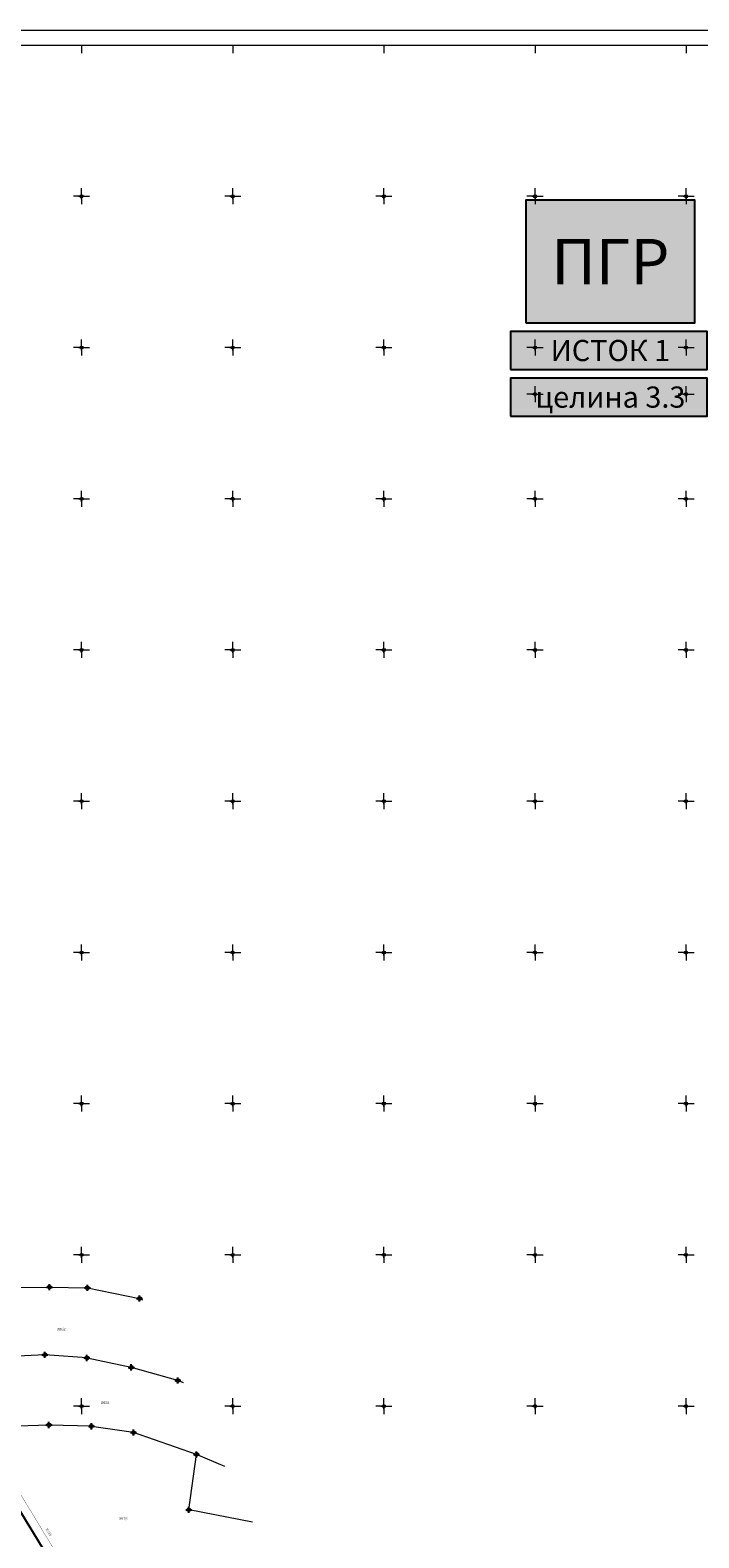
# Model space of a CAD drawing. Units: metres. Extents: x -1 to 992, y -10 to 1262.
# Drawn here: x 439 to 660, y 764 to 1262 of the extents above; entities that cross this region are included whole.
import ezdxf
from ezdxf.enums import TextEntityAlignment as Align

# ---------------------------------------------------------------- set-up
doc = ezdxf.new("R2010")
doc.units = ezdxf.units.M
doc.header["$LTSCALE"] = 0.5
doc.header["$PDMODE"] = 34
doc.header["$PDSIZE"] = -0.2
doc.linetypes.add('DASHED', pattern=[0.75, 0.5, -0.25])
for name, color, linetype, lineweight in [('000_Okvir', 7, 'Continuous', 20), ('G_101_Parcele_granice', 7, 'Continuous', 13), ('G_102_Brojevi_parcela', 7, 'Continuous', 13), ('Opis Lista', 7, 'Continuous', 13)]:
    doc.layers.add(name, color=color, linetype=linetype, lineweight=lineweight)
for name, color, linetype in [('001_GRANICA PLANA', 37, 'Continuous'), ('005_Regulaciona linija', 7, 'DASHED'), ('G_15_Katastarske_tacke', 7, 'Continuous'), ('Opis_lista', 7, 'Continuous'), ('Zaglavlje-01', 8, 'Continuous')]:
    doc.layers.add(name, color=color, linetype=linetype)
doc.styles.add('MAPSOFT18', font='MAPC104.SHX')
doc.styles.add('times new roman', font='times.ttf', dxfattribs={"height": 3.4})
doc.linetypes.add('GRPROJEKTA', pattern='A,0,[133,URB3.SHX,S=0.125,R=0,X=0,Y=0],-3', length=3)

# ---------------------------------------------------------------- blocks, each defined once
blk = doc.blocks.new('KRSTIC')
at = {"layer": 'Opis Lista'}
for p, q in [((0, 0.6), (0, 5.3)), ((0.6, 0), (5.3, 0)), ((-0.6, 0), (-5.3, 0)), ((0, -0.6), (0, -5.3))]:
    blk.add_line(p, q, dxfattribs=at)
blk.add_point((0, 0), dxfattribs=at)
blk = doc.blocks.new('*E67')
at = {"layer": 'Opis Lista'}
blk.add_line((0, 2.35), (0, 0), dxfattribs=at)
blk = doc.blocks.new('*E69')
at = {"layer": 'Opis Lista'}
blk.add_line((0, 2.35), (0, 0), dxfattribs=at)
blk = doc.blocks.new('*E71')
at = {"layer": 'Opis Lista'}
blk.add_line((0, 2.35), (0, 0), dxfattribs=at)
blk = doc.blocks.new('*E73')
at = {"layer": 'Opis Lista'}
blk.add_line((0, 2.35), (0, 0), dxfattribs=at)
blk = doc.blocks.new('*E75')
at = {"layer": 'Opis Lista'}
blk.add_line((0, 2.35), (0, 0), dxfattribs=at)

msp = doc.modelspace()

# ---------------------------------------------------------------- hatches: boundary and pattern name
at = {"layer": 'Zaglavlje-01', "true_color": 0x4678dc}
h = msp.add_hatch(color=163, dxfattribs=at)
h.dxf.hatch_style = 1
h.paths.add_polyline_path([(602.66, 1165.57), (658.66, 1165.57), (658.66, 1206.17), (602.66, 1206.17)])
h = msp.add_hatch(color=163, dxfattribs=at)
h.dxf.hatch_style = 1
h.paths.add_polyline_path([(597.6, 1150.17), (662.73, 1150.17), (662.73, 1162.77), (597.6, 1162.77)])
h = msp.add_hatch(color=163, dxfattribs=at)
h.dxf.hatch_style = 1
h.paths.add_polyline_path([(597.6, 1134.77), (662.73, 1134.77), (662.73, 1147.37), (597.6, 1147.37)])

# ---------------------------------------------------------------- linework, layer by layer
at = {"layer": '000_Okvir'}
for p, q in [((25.98, 1262.39), (890.98, 1262.39)), ((25.98, 1257.39), (885.98, 1257.39))]:
    msp.add_line(p, q, dxfattribs=at)
at = {"layer": '001_GRANICA PLANA', "color": 213, "linetype": 'GRPROJEKTA', "ltscale": 3, "transparency": 33554687, "const_width": 0.1, "flags": 128}
msp.add_lwpolyline([(324.72, 250.48), (327.6, 224.11), (331, 207.11), (335.03, 190.58), (339.29, 175.96), (337.18, 172.59), (337.97, 170.48), (340.55, 166.88), (341.08, 165.88), (342.68, 162.84), (333.69, 150.48), (343.34, 139.18), (345.53, 134.68), (357.59, 117.39), (360.02, 111.13), (367.36, 103.22), (385.6, 94.29), (389.38, 92.52), (391.48, 89.81), (405.26, 94.62), (424.73, 97.65), (435.57, 107.39), (444.04, 116.88), (459.98, 100.2), (477.01, 82.4), (474.57, 73.24), (544.62, 67.83), (547.22, 43.66), (544.12, 30.85), (546.45, 17.68), (580.89, 24.75), (592.81, 27.29), (626.59, 34.46), (627.31, 34.39), (632.59, 35.63), (666.63, 41.05), (698.04, 47.26), (696.27, 53.75), (696, 54.93), (695.89, 59.95), (695.55, 77.05), (687.3, 96.56), (682.09, 109.26), (677.27, 123.26), (672.56, 140.51), (665.96, 167.2), (661.2, 187.39), (656.15, 209.71), (653.55, 221.22), (651.96, 228.25), (645.95, 253.49), (642.91, 260.78), (626.76, 299.48), (626.14, 302.44), (615.71, 349.2), (608.71, 374.01), (603, 394.23), (596.13, 412.12), (578.97, 454.37), (564, 487.15), (553.09, 513.42), (543.68, 536.06), (534.4, 561.1), (533.89, 562.48), (533.22, 564.03), (518.15, 599.91), (499.67, 640.84), (494.44, 652.35), (480.2, 682.28), (473.99, 695.35), (467.72, 712.4), (459.28, 735.36), (455.61, 745.34), (448.31, 757.31), (435.46, 778.45), (430.49, 786.6), (423.86, 801.45), (420.91, 808.05), (413.73, 823.03), (410.05, 830.67), (405.79, 841.59), (390.58, 880.49), (385.76, 890.99), (380.26, 902.97), (377.11, 928.34), (356.98, 946.49), (347.41, 970.49), (341.04, 984.22), (333.89, 999.65), (326.33, 1015.96), (325.12, 1018.59), (315.22, 1040.09), (306.52, 1054.1), (301.36, 1065.9), (294.26, 1083.95), (288.85, 1098.12), (286.65, 1103.84), (285.19, 1108.74), (273.79, 1125.3), (268.65, 1132.76), (245.13, 1160.19), (236.44, 1170.33), (234.2, 1172.05), (218.49, 1184.12), (207.24, 1207.36), (206.47, 1209.34), (193.23, 1230.58), (179.69, 1248.11), (26.69, 1175.51), (32.31, 1168.59), (35.87, 1161.13), (37.53, 1157.81), (42.21, 1148.56), (49.04, 1137.01), (57.31, 1125.4), (60.04, 1113.93), (36.99, 1107.14), (41.77, 1090.91), (50.49, 1066.92), (65.29, 1035.03), (77.81, 1018.5), (64.59, 1003.93), (58.24, 999.23), (50.57, 992.41), (54.03, 985.23), (80.35, 965.51), (105.38, 946.16), (131.23, 927.57), (142.02, 919.51), (153.78, 911.57), (151.67, 906.87), (162.42, 900.19), (169.17, 886.35), (176.37, 873.59), (159.62, 862.07), (166.43, 845.45), (173.81, 824.95), (176.56, 813.43), (192.69, 818.66), (197.28, 820.15), (226.48, 680.1), (232.9, 649.31), (256.78, 651.44), (290.29, 654.48), (306.99, 655.97), (311, 636.43), (314.58, 619.44), (315.71, 610.64), (317.17, 595.3), (316.24, 577.53), (315.04, 527.13), (302.13, 471.86), (299.76, 457.24), (300.7, 437.18), (306.6, 412.42), (312.05, 398.85), (317.15, 391.24), (317.59, 389.98), (314.74, 387.25), (314.68, 373.62), (315.53, 361.28), (311.68, 357.75), (317.29, 330.93), (320.72, 303.02), (321.94, 291.93), (324.53, 268.21)], close=True, dxfattribs=at)
at = {"layer": '001_GRANICA PLANA', "transparency": 33554687, "flags": 128}
msp.add_lwpolyline([(445.75, 755.75), (432.89, 776.89)], dxfattribs=at)
at = {"layer": '005_Regulaciona linija', "ltscale": 7.5, "const_width": 0.3, "flags": 128}
msp.add_lwpolyline([(692.86, 61.32), (692.56, 76.42), (688.44, 86.19), (686.33, 91.16), (684.53, 95.41), (679.28, 108.21), (674.4, 122.37), (669.65, 139.76), (663.04, 166.5), (658.27, 186.72), (653.22, 209.05), (650.62, 220.56), (649.04, 227.58), (643.08, 252.56), (640.14, 259.63), (623.88, 298.59), (623.22, 301.78), (623.21, 301.81), (616.28, 332.82), (615.3, 337.22), (612.8, 348.47), (610.31, 357.32), (600.47, 392.14), (599.82, 394.43), (593.34, 411.02), (580.86, 443.01), (576.21, 453.18), (574.69, 456.53), (561.25, 485.96), (550.32, 512.27), (540.89, 534.97), (531.59, 560.06), (531.1, 561.37), (530.46, 562.87), (515.4, 598.71), (496.94, 639.61), (491.72, 651.09), (477.49, 681), (471.22, 694.19), (464.9, 711.37), (456.46, 734.33), (452.89, 744.02), (445.75, 755.75), (436.61, 770.77), (432.89, 776.89), (427.83, 785.21), (421.12, 800.23), (418.19, 806.79), (411.02, 821.74), (407.3, 829.48), (402.99, 840.5), (401.12, 845.29), (394.16, 863.07), (391.44, 870.04), (387.81, 879.32), (383.03, 889.75), (377.34, 902.15), (375.09, 920.27), (374.27, 926.87), (365.55, 934.73), (354.44, 944.75), (351.54, 952.02), (347.67, 961.74), (344.65, 969.3), (338.32, 982.96), (331.17, 998.39), (323.6, 1014.71), (322.39, 1017.34), (312.57, 1038.67), (303.86, 1052.7), (298.58, 1064.75), (291.46, 1082.86), (286.05, 1097.03), (283.81, 1102.88), (282.45, 1107.43), (271.32, 1123.6), (266.27, 1130.93), (242.85, 1158.24), (234.36, 1168.15), (216.1, 1182.18), (204.48, 1206.17), (203.77, 1208), (190.76, 1228.87)], dxfattribs=at)
at = {"layer": 'G_101_Parcele_granice', "linetype": 'Continuous'}
for p, q in [((432.19, 846.72, -0.04), (445.09, 846.81, -0.16)), ((445.14, 846.8, -0.16), (457.64, 846.54, -0.26)), ((457.69, 846.53, -0.26), (474.93, 843.03, -0.16)), ((474.98, 843.02, -0.16), (475.9, 842.61, -0.16)), ((443.59, 824.43), (423.59, 823.35)), ((457.5, 823.36), (443.64, 824.43)), ((472.18, 820.27), (457.55, 823.35)), ((487.6, 815.9), (472.23, 820.26)), ((489.49, 815.15), (487.65, 815.89)), ((444.94, 801.2), (427.47, 800.58)), ((458.97, 800.77), (444.99, 801.2)), ((472.87, 798.7), (459.02, 800.76)), ((493.76, 791.49), (472.92, 798.69)), ((491.26, 773.19), (493.78, 791.46)), ((503.17, 787.52), (493.81, 791.48)), ((512.27, 769.13), (491.28, 773.16)), ((445.74, 755.77), (436.63, 770.74))]:
    msp.add_line(p, q, dxfattribs=at)
at = {"layer": 'G_15_Katastarske_tacke', "linetype": 'Continuous'}
for p in [(445.11, 846.81), (457.66, 846.54), (474.95, 843.03), (443.61, 824.44), (457.52, 823.36), (472.2, 820.27), (487.62, 815.9), (444.96, 801.21), (458.99, 800.77), (472.89, 798.7), (493.78, 791.49), (491.25, 773.17)]:
    msp.add_point(p, dxfattribs=at)
at = {"layer": 'Zaglavlje-01', "color": 163, "true_color": 0x4678dc}
for points in [[(602.66, 1165.57), (658.66, 1165.57), (658.66, 1206.17), (602.66, 1206.17)], [(597.6, 1150.17), (662.73, 1150.17), (662.73, 1162.77), (597.6, 1162.77)], [(597.6, 1134.77), (662.73, 1134.77), (662.73, 1147.37), (597.6, 1147.37)]]:
    msp.add_lwpolyline(points, close=True, dxfattribs=at)

# ---------------------------------------------------------------- block references
at = {"layer": 'Opis_lista'}
for name, p in [('*E67', (455.74, 1254.81)), ('*E69', (505.74, 1254.81)), ('*E71', (555.74, 1254.81)), ('*E73', (605.74, 1254.81)), ('*E75', (655.74, 1254.81))]:
    msp.add_blockref(name, p, dxfattribs=at)
at = {"layer": 'Opis_lista', "xscale": 0.5, "yscale": 0.5, "zscale": 0.5}
for p in [(455.74, 1207.46), (505.74, 1207.46), (555.74, 1207.46), (605.74, 1207.46), (655.74, 1207.46), (455.74, 1157.46), (505.74, 1157.46), (555.74, 1157.46), (605.74, 1157.46), (655.74, 1157.46), (605.74, 1142.06), (655.74, 1142.06), (455.74, 1107.46), (505.74, 1107.46), (555.74, 1107.46), (605.74, 1107.46), (655.74, 1107.46), (455.74, 1057.46), (505.74, 1057.46), (555.74, 1057.46), (605.74, 1057.46), (655.74, 1057.46), (455.74, 1007.46), (505.74, 1007.46), (555.74, 1007.46), (605.74, 1007.46), (655.74, 1007.46), (455.74, 957.46), (505.74, 957.46), (555.74, 957.46), (605.74, 957.46), (655.74, 957.46), (455.74, 907.46), (505.74, 907.46), (555.74, 907.46), (605.74, 907.46), (655.74, 907.46), (455.74, 857.46), (505.74, 857.46), (555.74, 857.46), (605.74, 857.46), (655.74, 857.46), (455.74, 807.46), (505.74, 807.46), (555.74, 807.46), (605.74, 807.46), (655.74, 807.46)]:
    msp.add_blockref('KRSTIC', p, dxfattribs=at)

# ---------------------------------------------------------------- texts
at = {"layer": 'G_102_Brojevi_parcela', "linetype": 'Continuous', "style": 'MAPSOFT18', "width": 0.8}
for s, p in [('2816/2', (449.03, 832.91)), ('2816/3', (463.55, 808.65)), ('2817/5', (469.53, 770.25))]:
    msp.add_text(s, height=0.8, dxfattribs=at).set_placement(p, align=Align.MIDDLE_CENTER)
msp.add_text('2817/6', height=0.8, rotation=300, dxfattribs=at).set_placement((444.85, 765.73), align=Align.MIDDLE_CENTER)
at = {"layer": 'Zaglavlje-01', "color": 7, "true_color": 0xffffff, "style": 'times new roman'}
for s, height, p in [('ПГР', 15, (630.66, 1185.87)), ('ИСТОК 1', 7, (630.66, 1156.47)), ('целина 3.3', 7, (630.66, 1141.07))]:
    msp.add_text(s, height=height, dxfattribs=at).set_placement(p, align=Align.MIDDLE_CENTER)

doc.saveas('drawing.dxf')
